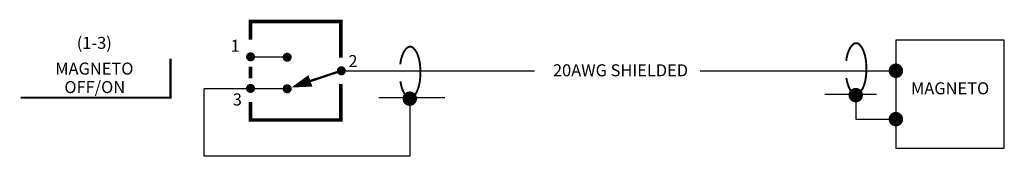
# Model space of a CAD drawing. Units: inches. Extents: x 3.78 to 8.68, y 3.23 to 3.91.
import ezdxf
from ezdxf.enums import TextEntityAlignment as Align

# ---------------------------------------------------------------- set-up
doc = ezdxf.new("R2010")
doc.units = ezdxf.units.IN
doc.header["$MEASUREMENT"] = 0
doc.styles.get("Standard").update_dxf_attribs({"font": 'techb___.ttf'})

# ---------------------------------------------------------------- blocks, each defined once
blk = doc.blocks.new('DOT')
at = {"const_width": 0.025}
blk.add_lwpolyline([(-0.0125, 0, 1), (0.0125, 0, 1)], format="xyb", close=True, dxfattribs=at)

msp = doc.modelspace()

# ---------------------------------------------------------------- linework, layer by layer
at = {"color": 7}
for p, q in [((5.1204, 3.7245), (4.9493, 3.7245)), ((5.3811, 3.6571), (6.3432, 3.6571)), ((7.1688, 3.6571), (8.1427, 3.6571)), ((5.1068, 3.567), (4.698, 3.567)), ((4.698, 3.2304), (4.698, 3.567)), ((8.0454, 3.5393), (7.7895, 3.5393)), ((5.897, 3.5218), (5.5684, 3.5218)), ((5.7217, 3.5109), (5.7217, 3.2304)), ((7.9429, 3.5284), (7.9429, 3.4159)), ((7.9429, 3.4159), (8.1427, 3.4159)), ((5.7217, 3.2304), (4.698, 3.2304))]:
    msp.add_line(p, q, dxfattribs=at)
for points in [[(5.3788, 3.7228, 0.018, 0.018, 0), (5.3788, 3.9028, 0.018, 0.018, 0), (4.9288, 3.9028, 0.018, 0.018, 0), (4.9288, 3.8128, 0.018, 0.018, 0)], [(5.675, 3.6039, 0.0096, 0.0096, 0.005294), (5.676, 3.5974, 0.0096, 0.0096, 0.054669), (5.6868, 3.5592, 0.0096, 0.0096, 0.097614), (5.7066, 3.5288, 0.0096, 0.0096, 0.201938), (5.7233, 3.5218, 0.0096, 0.0096, 0.201938), (5.74, 3.5288, 0.0096, 0.0096, 0.097614), (5.7598, 3.5592, 0.0096, 0.0096, 0.054669), (5.7706, 3.5974, 0.0096, 0.0096, 0.041544), (5.7749, 3.6494, 0.0096, 0.0096, 0.041544), (5.7706, 3.7014, 0.0096, 0.0096, 0.054669), (5.7598, 3.7396, 0.0096, 0.0096, 0.097614), (5.74, 3.77, 0.0096, 0.0096, 0.201938), (5.7233, 3.777, 0.0096, 0.0096, 0.201938), (5.7066, 3.77, 0.0096, 0.0096, 0.097614), (5.6868, 3.7396, 0.0096, 0.0096, 0.054669), (5.676, 3.7014, 0.0096, 0.0096, 0.00999), (5.6742, 3.6889, 0.0096, 0.0096, 0.041544)], [(7.8961, 3.6215, 0.0096, 0.0096, 0.005294), (7.8971, 3.6149, 0.0096, 0.0096, 0.054669), (7.9079, 3.5767, 0.0096, 0.0096, 0.097614), (7.9278, 3.5463, 0.0096, 0.0096, 0.201938), (7.9444, 3.5393, 0.0096, 0.0096, 0.201938), (7.9611, 3.5463, 0.0096, 0.0096, 0.097614), (7.9809, 3.5767, 0.0096, 0.0096, 0.054669), (7.9917, 3.6149, 0.0096, 0.0096, 0.041544), (7.9961, 3.6669, 0.0096, 0.0096, 0.041544), (7.9917, 3.7189, 0.0096, 0.0096, 0.054669), (7.9809, 3.7571, 0.0096, 0.0096, 0.097614), (7.9611, 3.7875, 0.0096, 0.0096, 0.201938), (7.9444, 3.7945, 0.0096, 0.0096, 0.201938), (7.9278, 3.7875, 0.0096, 0.0096, 0.097614), (7.9079, 3.7571, 0.0096, 0.0096, 0.054669), (7.8971, 3.7189, 0.0096, 0.0096, 0.00999), (7.8953, 3.7065, 0.0096, 0.0096, 0.041544)], [(4.9291, 3.6777, 0.018, 0.018, 0), (4.9291, 3.6201, 0.018, 0.018, 0)], [(5.1319, 3.5736, 0, 0.06, 0), (5.2269, 3.6067, 0.06, 0.06, 0)], [(5.3806, 3.6571, 0.012, 0.012, 0), (5.1953, 3.5954, 0.012, 0.012, 0)], [(5.3788, 3.5915, 0.018, 0.018, 0), (5.3788, 3.4115, 0.018, 0.018, 0), (4.9288, 3.4115, 0.018, 0.018, 0), (4.9288, 3.5015, 0.018, 0.018, 0)]]:
    msp.add_lwpolyline(points, format="xyseb", dxfattribs=at)
msp.add_lwpolyline([(8.1427, 3.8104), (8.1427, 3.2704), (8.6827, 3.2704), (8.6827, 3.8104)], close=True, dxfattribs=at)
for points in [[(4.9175, 3.7265, 0.0225, 0.0225, 1), (4.94, 3.7265, 0.0225, 0.0225, 1)], [(5.0998, 3.7246, 0.0225, 0.0225, 1), (5.1223, 3.7246, 0.0225, 0.0225, 1)], [(4.5295, 3.7177, 0, 0, 0), (3.7846, 3.7177, 0, 0, 0), (3.7846, 3.5229, 0.0112, 0.0112, 0), (4.5295, 3.5229, 0.0112, 0.0112, 0)], [(5.3698, 3.6571, 0.0225, 0.0225, 1), (5.3923, 3.6571, 0.0225, 0.0225, 1)], [(8.1247, 3.6571, 0.036, 0.036, 1), (8.1607, 3.6571, 0.036, 0.036, 1)], [(5.3731, 3.6571, 0.015, 0.015, 1), (5.3881, 3.6571, 0.015, 0.015, 1)], [(4.9175, 3.569, 0.0225, 0.0225, 1), (4.94, 3.569, 0.0225, 0.0225, 1)], [(5.0998, 3.5671, 0.0225, 0.0225, 1), (5.1223, 3.5671, 0.0225, 0.0225, 1)], [(5.7036, 3.5178, 0.036, 0.036, 1), (5.7396, 3.5178, 0.036, 0.036, 1)], [(7.9247, 3.5354, 0.036, 0.036, 1), (7.9607, 3.5354, 0.036, 0.036, 1)], [(8.1247, 3.4159, 0.036, 0.036, 1), (8.1607, 3.4159, 0.036, 0.036, 1)]]:
    msp.add_lwpolyline(points, format="xyseb", close=True, dxfattribs=at)

# ---------------------------------------------------------------- block references
at = {"color": 7, "xscale": 0.4800000000000004, "yscale": 0.4800000000000004, "zscale": 0.4800000000000001}
for p in [(5.7233, 3.5218), (7.9444, 3.5393)]:
    msp.add_blockref('DOT', p, dxfattribs=at)

# ---------------------------------------------------------------- texts
at = {"color": 7}
for s, p in [('(1-3)', (4.1506, 3.7661)), ('1', (4.8523, 3.7516)), ('2', (5.4388, 3.6752)), ('MAGNETO', (4.1506, 3.6378)), ('20AWG SHIELDED', (6.7713, 3.6293)), ('OFF/ON', (4.1528, 3.5457)), ('MAGNETO', (8.4127, 3.5395)), ('3', (4.8628, 3.484))]:
    msp.add_text(s, height=0.06, dxfattribs=at).set_placement(p, align=Align.CENTER)

doc.saveas('drawing.dxf')
